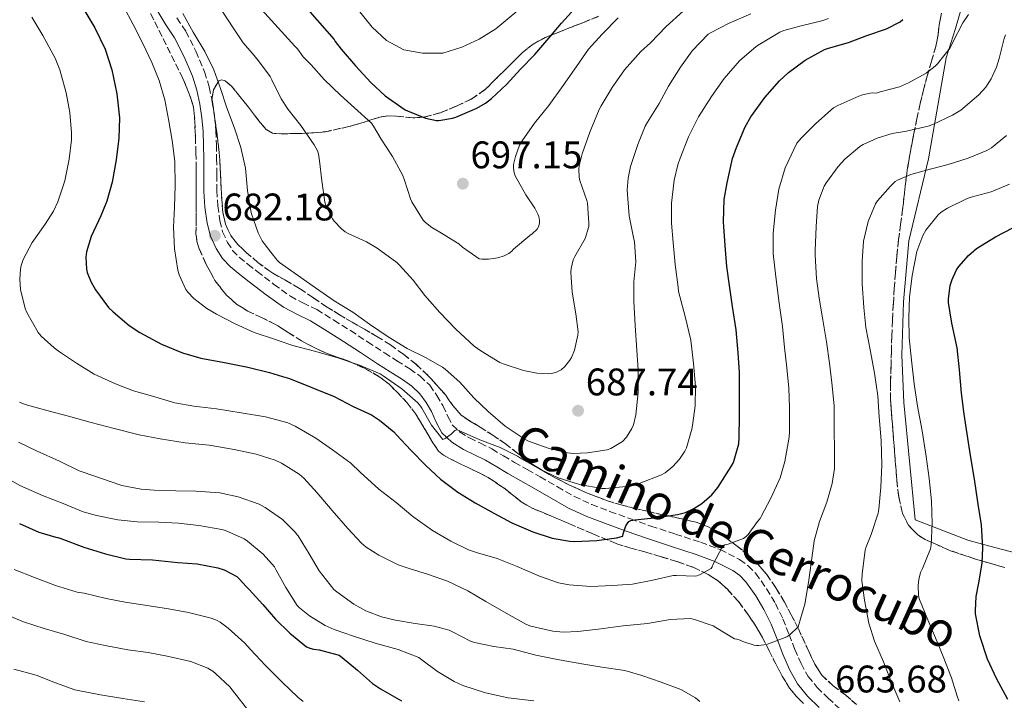
# Model space of a CAD drawing. Units: metres. Extents: x 559793 to 563231, y 4717123 to 4719467.
# Drawn here: x 560877 to 561133, y 4717303 to 4717480 of the extents above; entities that cross this region are included whole.
import ezdxf
from ezdxf.enums import TextEntityAlignment as Align

# ---------------------------------------------------------------- set-up
doc = ezdxf.new("R2010")
doc.units = ezdxf.units.M
doc.header["$MEASUREMENT"] = 0
doc.linetypes.add('DGN Style 3', pattern=[2.435891, 1.739922, -0.695969])
for name, color, linetype, lineweight in [('Camino', 7, 'DGN Style 3', 0), ('Cota de punto acotado terreno', 7, 'Continuous', 0), ('Curva de nivel directora', 30, 'Continuous', 30), ('Curva de nivel intermedia', 30, 'Continuous', 0), ('Límite de municipio', 7, 'Continuous', 0), ('Margen derecho', 7, 'Continuous', 0), ('Punto acotado terreno (símbolo)', 7, 'Continuous', 0), ('Zona arbolada', 92, 'DGN Style 3', 0)]:
    doc.layers.add(name, color=color, linetype=linetype, lineweight=lineweight)
doc.styles.add('Style-Arial', font='arial.ttf')

# ---------------------------------------------------------------- blocks, each defined once
blk = doc.blocks.new('5PATER')
at = {"layer": 'Punto acotado terreno (símbolo)', "linetype": 'Continuous', "lineweight": 0}
h = blk.add_hatch(color=51, dxfattribs=at)
edge = h.paths.add_edge_path()
edge.add_ellipse((0, 0), major_axis=(-0.11, -0.111), ratio=0.999422, start_angle=0, end_angle=360)

msp = doc.modelspace()

# ---------------------------------------------------------------- linework, layer by layer
at = {"layer": 'Camino', "color": 7, "linetype": 'DGN Style 3', "lineweight": 0}
for points in [[(560917.55, 4717480.35, 683.54), (560919.86, 4717476.86, 683.1), (560922.53, 4717471.68, 682.65), (560924.78, 4717466.3, 682.41), (560925.98, 4717462.39, 682.4), (560926.81, 4717458.47, 682.38), (560927.39, 4717454.72, 682.28), (560927.72, 4717450.94, 682.19), (560927.83, 4717447.33, 682.13), (560927.9, 4717443.79, 682.08), (560927.93, 4717439.53, 681.94), (560927.95, 4717435.4, 681.79), (560928.2, 4717431.4, 681.7), (560928.73, 4717427.52, 681.68), (560929.47, 4717424.63, 681.76), (560930.72, 4717421.91, 681.93), (560932.07, 4717419.8, 682.18), (560933.76, 4717418.01, 682.43), (560936.01, 4717416.2, 682.53), (560938.46, 4717414.31, 682.56), (560942.81, 4717410.97, 682.49), (560942.83, 4717410.96, 682.49), (560947.1, 4717407.87, 682.32), (560950.34, 4717406.17, 682.04), (560954, 4717404.38, 681.77), (560958.45, 4717401.65, 681.64), (560962.74, 4717398.93, 681.56), (560967.19, 4717396.01, 681.64), (560971.59, 4717393.12, 681.56), (560974.84, 4717391.07, 681.3), (560978.2, 4717388.97, 681.04), (560980.85, 4717387.08, 680.84), (560983.37, 4717384.68, 680.64), (560985.26, 4717382.05, 680.45), (560986.81, 4717379.39, 680.27), (560988.11, 4717376.54, 680.13), (560989.26, 4717374.37, 680), (560991.17, 4717372.53, 679.66), (560993.77, 4717370.96, 679.31), (560996.56, 4717369.62, 679.1), (560999.57, 4717368.11, 678.94), (561002.56, 4717366.31, 678.92)], [(561002.56, 4717366.31, 678.92), (561005.42, 4717364.61, 678.88), (561008.76, 4717362.72, 678.44), (561012.14, 4717360.8, 677.95), (561016.64, 4717358.22, 677.63), (561021.04, 4717355.72, 677.23), (561025.55, 4717353.61, 676.49), (561030.29, 4717351.82, 675.64), (561035.61, 4717349.89, 674.68), (561040.93, 4717348.02, 673.63), (561047.34, 4717345.92, 672.2), (561053.87, 4717343.81, 670.73), (561058.99, 4717341.88, 669.58), (561064.06, 4717339.3, 668.41), (561066.31, 4717337.66, 667.86), (561068.24, 4717335.7, 667.26), (561071.1, 4717331.69, 666.14), (561073.37, 4717327.85, 665.44), (561075.33, 4717323.86, 665), (561076.93, 4717319.78, 664.65), (561078.45, 4717315.89, 664.38), (561080.05, 4717312.19, 664.18), (561081.89, 4717308.86, 664.03), (561084.25, 4717305.98, 663.94), (561087.1, 4717303.22, 663.85), (561090.06, 4717300.49, 663.72)]]:
    msp.add_polyline3d(points, dxfattribs=at)
at = {"layer": 'Curva de nivel directora', "color": 30, "linetype": 'Continuous', "lineweight": 30, "flags": 128}
for points, elevation in [([(560943.34, 4717492.11), (560958.48, 4717474.73), (560958.78, 4717474.22), (560960.35, 4717472.25), (560964.08, 4717467.91), (560968.08, 4717463.53), (560971.76, 4717460.04), (560972.62, 4717459.42), (560976.98, 4717456.44)], 700), ([(560893.55, 4717482.14), (560896.22, 4717477.75), (560898.85, 4717472.22), (560900.62, 4717466.82), (560901.89, 4717460.63), (560902.61, 4717454.33), (560902.46, 4717449.06), (560901.76, 4717443.37), (560900.73, 4717437.56), (560899.34, 4717432.6), (560897.73, 4717428.81), (560895.23, 4717423.43), (560894.03, 4717419.43)], 675), ([(560976.98, 4717456.44), (560977.57, 4717456.18), (560982.32, 4717454.26), (560985.12, 4717453.66), (560985.73, 4717453.67), (560989.31, 4717454.23), (560990.18, 4717454.55), (560995.66, 4717456.86), (560997.89, 4717458.15), (560999.44, 4717459.4), (561003.36, 4717462.98), (561006.99, 4717467.05), (561010.75, 4717470.81), (561014.37, 4717475.08), (561017.7, 4717479.03), (561021.2, 4717482.82)], 700), ([(560894.03, 4717419.43), (560893.87, 4717418.06), (560893.98, 4717414.94), (560894.19, 4717414.07), (560895.12, 4717411.75), (560896.35, 4717409.53), (560899.79, 4717404.94), (560900.94, 4717403.83), (560905.12, 4717400.28), (560907.87, 4717398.47), (560913.58, 4717395.43), (560919.01, 4717393.13), (560923.79, 4717391.78), (560929.98, 4717390.58), (560936.03, 4717389.43), (560941.68, 4717388.04), (560945.04, 4717387), (560946.86, 4717386.44), (560952.65, 4717384.07), (560958.54, 4717381.72), (560963.41, 4717379.19), (560968.21, 4717376.95), (560970.3, 4717375.62), (560974.06, 4717372.52), (560974.73, 4717371.8), (560978.46, 4717367.75), (560982.4, 4717363.8), (560986.22, 4717360.23), (560990.72, 4717356.86), (560995.23, 4717354.04), (561000.06, 4717351.34), (561004.77, 4717348.9), (561010.21, 4717346.53), (561015.25, 4717344.9), (561019.84, 4717344.05), (561021.09, 4717343.99), (561026.85, 4717344.23), (561032.01, 4717344.93), (561033.63, 4717345.4), (561033.74, 4717345.96), (561034.46, 4717348.09), (561034.75, 4717348.57), (561035.23, 4717349.17), (561035.71, 4717349.48), (561036.27, 4717349.59), (561036.78, 4717349.61), (561042.59, 4717350.21), (561047.92, 4717351.01), (561049.97, 4717351.59), (561052.16, 4717352.57), (561054.22, 4717353.89), (561056.85, 4717356.18), (561058.38, 4717358.09), (561061.9, 4717363.49), (561062.43, 4717364.6), (561063.85, 4717369.43), (561063.97, 4717371.11), (561064.06, 4717376.53), (561064.06, 4717382.07), (561064.03, 4717387.97), (561063.69, 4717393.13), (561063.12, 4717399.14), (561062.19, 4717405.16), (561061.45, 4717410.63), (561060.73, 4717415.64), (561060.29, 4717421.11), (561059.89, 4717427.27), (561060.08, 4717433.03), (561060.78, 4717437.38), (561062.24, 4717443.75), (561063.28, 4717446.61), (561065.49, 4717451.99), (561067.01, 4717454.61), (561070.66, 4717459.59), (561074.43, 4717464.01), (561076.8, 4717466.12), (561081.1, 4717469.38), (561086.14, 4717472.1), (561087.23, 4717472.47), (561092.38, 4717473.96), (561097.22, 4717475.8), (561102.34, 4717477.54), (561105.84, 4717479.35), (561106.56, 4717479.91)], 675), ([(561133.85, 4717302.87), (561130.97, 4717308.29), (561128.57, 4717313.33), (561126.62, 4717319.44), (561125.5, 4717325.12), (561125.44, 4717326.04), (561125.65, 4717329.7), (561126.3, 4717333.25), (561127.2, 4717338.37), (561127.36, 4717342.36), (561127.02, 4717348.34), (561126.13, 4717353.73), (561125.2, 4717360.21), (561124.17, 4717366.37), (561123.31, 4717372.07), (561122.51, 4717377.14), (561121.81, 4717382.61), (561121.31, 4717388.68), (561120.7, 4717394.42), (561119.34, 4717400.84), (561118.43, 4717406.2), (561118.43, 4717407.08), (561118.89, 4717410.63), (561119.39, 4717412.24), (561120.54, 4717414.74), (561121.13, 4717415.65), (561123.65, 4717418.52), (561125.76, 4717420.29), (561130.67, 4717423.36), (561135.18, 4717425.65)], 650), ([(560876.57, 4717348.7), (560881.6, 4717346.44), (560886, 4717345.1), (560886.56, 4717345.05), (560887.31, 4717344.81), (560893.34, 4717342.55), (560898.99, 4717340.79), (560904.25, 4717339.5), (560905.2, 4717339.42), (560911.17, 4717339.19), (560917.76, 4717338.55), (560922.85, 4717338.17), (560928.25, 4717337.16), (560929.84, 4717336.63), (560933.12, 4717334.89), (560933.89, 4717334.22), (560935.61, 4717332.26), (560936.35, 4717331.51), (560939.95, 4717327.58), (560943.24, 4717323.75), (560946.97, 4717320.15), (560951.32, 4717316.6), (560951.6, 4717316.48), (560952.2, 4717316.22), (560953.13, 4717315.98), (560954.56, 4717315.8), (560959.79, 4717314.42), (560960.59, 4717313.78), (560964.59, 4717310.5), (560968.44, 4717307.03), (560970.56, 4717305.58), (560976.04, 4717302.47)], 650)]:
    msp.add_lwpolyline(points, dxfattribs=dict(at, elevation=elevation))
at = {"layer": 'Curva de nivel intermedia', "color": 30, "linetype": 'Continuous', "lineweight": 0, "flags": 128}
for points, elevation in [([(560915.48, 4717503.14), (560934.83, 4717473.9), (560935.33, 4717473.27), (560937.22, 4717471.06), (560938.8, 4717469.22), (560941.81, 4717465.11), (560942.24, 4717464.26), (560944.74, 4717459.26), (560946.54, 4717456.54), (560949.85, 4717452.3), (560953.33, 4717447.34), (560954.16, 4717445.7), (560954.4, 4717445), (560954.72, 4717443.18), (560955.29, 4717437.91), (560956.08, 4717432.41), (560956.43, 4717431.37), (560958.08, 4717428.07), (560958.51, 4717427.45), (560960.38, 4717425.42), (560961.37, 4717424.65), (560962.11, 4717424.22), (560966.96, 4717422.04), (560969.69, 4717420.38), (560974.85, 4717416.66), (560975.55, 4717415.99), (560979.05, 4717412.09), (560982.14, 4717408.06), (560985.97, 4717403.64), (560990.14, 4717399.27), (560994.94, 4717394.89), (560996.65, 4717393.69), (561001.61, 4717390.65), (561002.49, 4717390.25), (561007.81, 4717388.49), (561011.29, 4717387.81), (561014.24, 4717387.69), (561015.02, 4717387.75), (561016.19, 4717388.02), (561016.93, 4717388.33), (561017.61, 4717388.74), (561018.54, 4717389.57), (561019.87, 4717391.22), (561020.3, 4717391.94), (561021.09, 4717393.83), (561021.98, 4717397.72), (561022, 4717398.61), (561021.45, 4717403.32), (561020.43, 4717408.93), (561020.13, 4717414.13), (561020.21, 4717415.11), (561020.75, 4717417.32), (561021.13, 4717418.18), (561023.82, 4717422.87), (561024.81, 4717426.01), (561024.83, 4717426.93), (561024.48, 4717432.09), (561024.25, 4717432.84), (561022.49, 4717438.01), (561022.32, 4717438.87), (561022.22, 4717440.95), (561022.32, 4717441.8), (561023.1, 4717445), (561025.09, 4717450.63), (561027.49, 4717456.55), (561028.02, 4717457.49), (561030.88, 4717462.23), (561034.13, 4717466.87), (561038.35, 4717471.64), (561040.86, 4717473.85), (561044.94, 4717478.15), (561049.39, 4717482.13)], 690), ([(560931.86, 4717491.15), (560948.3, 4717473), (560948.94, 4717472.31), (560950.42, 4717470.26), (560952.5, 4717468.12), (560955.89, 4717464.31), (560960.11, 4717460.26), (560963.82, 4717456.9), (560968.21, 4717452.94), (560968.78, 4717452.2), (560970.73, 4717448.78), (560973.68, 4717444.23), (560976.41, 4717439.3), (560976.8, 4717438.12), (560978.38, 4717433.22), (560978.75, 4717432.49), (560981.69, 4717427.69), (560982.24, 4717427.11), (560983.97, 4717425.74), (560985.98, 4717424.54), (560990.94, 4717421.48), (560991.87, 4717420.66), (560996.21, 4717417.61), (560996.93, 4717417.51), (560998.72, 4717417.54), (561001.1, 4717417.91), (561002.77, 4717418.42), (561003.95, 4717419.01), (561004.75, 4717419.65), (561005.23, 4717420.17), (561009.41, 4717423.7), (561010.05, 4717424.12), (561011.36, 4717425.33), (561011.69, 4717425.94), (561011.93, 4717426.92), (561011.93, 4717427.59), (561011.76, 4717428.6), (561011.55, 4717429.24), (561010.75, 4717430.79), (561008.38, 4717434.25), (561005.65, 4717439.22), (561005.37, 4717440.05), (561005.18, 4717441.3), (561005.21, 4717442.15), (561005.71, 4717444.29), (561006.78, 4717447.21), (561007.42, 4717448.37), (561010.62, 4717452.93), (561014.38, 4717457.53), (561018.11, 4717462.74), (561021.58, 4717467.75), (561024.72, 4717472.26), (561028.24, 4717476.09), (561032.43, 4717480.34)], 695), ([(560961.91, 4717486.14), (560968.36, 4717477.97), (560972.09, 4717474.49), (560976.62, 4717472.07), (560981.54, 4717471.22), (560986.77, 4717471.21), (560991.75, 4717472.72), (560996.28, 4717474.85), (561000.6, 4717477.5), (561008.4, 4717484.05)], 705), ([(560903.66, 4717483.34), (560906.19, 4717478.62), (560908.67, 4717473.7), (560911.07, 4717468.71), (560912.98, 4717464.02), (560914.43, 4717459.02), (560915.47, 4717453.43), (560916.3, 4717448.46), (560917.05, 4717442.94), (560917.12, 4717436.74), (560916.96, 4717431.1), (560916.67, 4717425.82), (560916.96, 4717420.23), (560917.81, 4717414.63), (560918.14, 4717413.43), (560919.85, 4717409.66), (560920.38, 4717408.89), (560921.97, 4717407.27), (560925.34, 4717404.68), (560927.9, 4717403.18), (560932.72, 4717400.71), (560937.65, 4717398.47), (560942.99, 4717396.71), (560944.18, 4717396.3), (560947.77, 4717395.06), (560953.34, 4717393.61), (560959.21, 4717391.88), (560965.1, 4717389.9), (560970.46, 4717387.66), (560971.28, 4717387.16), (560976.13, 4717383.77), (560980.32, 4717380.07), (560980.99, 4717379.26), (560981.29, 4717378.76), (560983.85, 4717374.31), (560986.75, 4717370.52), (560987.36, 4717370.82), (560988.97, 4717371.98), (560989.53, 4717372.6), (560989.95, 4717372.92), (560990.45, 4717373.08), (560991.02, 4717372.94), (560991.58, 4717372.65), (560996.45, 4717370.44), (561001.69, 4717368.49), (561006.25, 4717366.26), (561007.29, 4717365.56), (561012.19, 4717362.74), (561016.78, 4717360.6), (561022.35, 4717358.84), (561028.21, 4717357.78), (561029.12, 4717357.78), (561034.54, 4717358.29), (561037.93, 4717359.13), (561043.74, 4717361.38), (561044.64, 4717361.91), (561046.64, 4717363.54), (561048.41, 4717365.48), (561049.81, 4717367.51), (561050.21, 4717368.42), (561051.66, 4717373.24), (561051.82, 4717374.25), (561052.49, 4717379.33), (561052.57, 4717384.34), (561052.08, 4717390.34), (561051.34, 4717396.45)], 680), ([(560919.12, 4717481.54), (560921.82, 4717476.62), (560924.83, 4717471.62), (560927.18, 4717466.84), (560928.93, 4717462.01), (560930.59, 4717456.97), (560932.53, 4717451.66), (560934.16, 4717446.65), (560935.39, 4717441.27), (560935.95, 4717435.45), (560936.77, 4717430.15), (560937.01, 4717429.35), (560938.7, 4717424.36), (560939.74, 4717422.33), (560940.27, 4717421.58), (560942.03, 4717419.35), (560943.66, 4717417.29), (560944.29, 4717416.7), (560948.93, 4717413.32), (560953.61, 4717410.06), (560958.54, 4717406.71), (560963.37, 4717403.72), (560967.66, 4717400.58), (560972.54, 4717397.34), (560977.5, 4717394.25), (560982.25, 4717391.9), (560986.69, 4717389.43), (560987.44, 4717388.86), (560991.18, 4717385.48), (560994.88, 4717381.43), (560998.61, 4717377.88), (561003.01, 4717374.02), (561008, 4717370.71), (561009.12, 4717370.17), (561014.49, 4717368.2), (561019.25, 4717367.11), (561020.83, 4717366.95), (561024.46, 4717367.05), (561029.57, 4717367.89), (561030.49, 4717368.25), (561033.58, 4717370.05), (561034.64, 4717371.21), (561036.03, 4717373.4), (561036.43, 4717374.37), (561037.04, 4717376.95), (561037.66, 4717382.84), (561037.61, 4717388.71), (561037.34, 4717393.81), (561036.88, 4717400.23), (561036.51, 4717406.55), (561036.54, 4717411.65), (561037.01, 4717416.82), (561036.65, 4717422.07), (561036.43, 4717423.19), (561035.33, 4717428.79), (561034.78, 4717435.54), (561035.01, 4717438.66), (561035.66, 4717441.7), (561037.57, 4717447.37), (561039.49, 4717452.2), (561040.1, 4717453.17), (561043.12, 4717458.1), (561045.58, 4717462.61), (561048.64, 4717467.53), (561051.7, 4717471.75), (561055.89, 4717476.12), (561056.69, 4717476.6), (561061.38, 4717478.97), (561066.98, 4717481.43)], 685), ([(561011.98, 4717334.95), (561016.93, 4717333.24), (561019.68, 4717332.69), (561025.33, 4717332.26), (561030.96, 4717332.52), (561036.16, 4717332.9), (561041.44, 4717333.94), (561046.77, 4717335.16), (561047.6, 4717335.14), (561052.69, 4717334.95), (561053.61, 4717335.3), (561056.64, 4717336.93), (561056.91, 4717337.38), (561057.18, 4717338.07), (561059.58, 4717342.73), (561060.19, 4717343.11), (561061.12, 4717343.3), (561065.09, 4717344.74), (561065.82, 4717345.35), (561066.27, 4717345.83), (561068.69, 4717349.24), (561069.37, 4717349.96), (561069.66, 4717350.5), (561072.22, 4717355.32), (561074.59, 4717360.55), (561075.87, 4717364.84), (561076.99, 4717371.17), (561077.04, 4717372.44), (561077.02, 4717378.93), (561076.83, 4717383.94), (561076.32, 4717389.25), (561075.71, 4717394.55), (561075.21, 4717399.99), (561074.33, 4717406.05), (561073.49, 4717412.92), (561072.77, 4717418.97), (561072.78, 4717424.28), (561073.37, 4717430.26), (561074.29, 4717435.75), (561075.92, 4717441.29), (561076.74, 4717442.97), (561078.96, 4717447.7), (561080.05, 4717449.01), (561083.86, 4717452.9), (561088.5, 4717456.98), (561089.6, 4717457.59), (561095.06, 4717460.01), (561096.06, 4717460.36), (561098.08, 4717460.77), (561098.67, 4717460.82), (561099.36, 4717460.79), (561099.97, 4717460.89), (561100.69, 4717461.13), (561105.65, 4717462.4), (561108.05, 4717463.44), (561112.66, 4717466), (561114.98, 4717467.76), (561115.58, 4717468.37), (561118.85, 4717472.58), (561119.5, 4717473.83), (561122.18, 4717479.04), (561123.68, 4717481.22)], 670), ([(560879.82, 4717480.57), (560882.66, 4717475.75), (560885.9, 4717469.87), (560887.09, 4717466.83), (560888.7, 4717460.86), (560889.69, 4717455.71), (560890.16, 4717450.44), (560890.08, 4717448.63), (560889.53, 4717443.56), (560888.35, 4717437.9), (560886.57, 4717432.49), (560885.41, 4717430.01), (560883.28, 4717426.63), (560879.89, 4717421.87), (560877.53, 4717417.4), (560877.01, 4717415.91), (560876.8, 4717414.92), (560876.64, 4717412.36), (560876.83, 4717409.66), (560878.06, 4717404.67), (560878.51, 4717403.63), (560881.47, 4717398.47), (560882.25, 4717397.51), (560885.57, 4717394.44), (560887.01, 4717393.42), (560891.39, 4717390.44), (560895.98, 4717387.62), (560901.57, 4717385.05), (560906.3, 4717383.24), (560911.84, 4717381.67), (560917.01, 4717380.09), (560921.97, 4717379.27), (560927.84, 4717378.57), (560934.33, 4717377.5), (560940.62, 4717376.47), (560946.16, 4717374.96), (560946.41, 4717374.89), (560948.35, 4717374.06), (560953.74, 4717370.92), (560958.05, 4717367.85), (560962.88, 4717364.36), (560965.31, 4717362.06), (560970.16, 4717357.64), (560974.61, 4717354.18), (560978.97, 4717350.52), (560984.06, 4717346.9), (560988.85, 4717344.06), (560993.44, 4717341.85), (560995.85, 4717341.03), (561000.91, 4717339.54), (561006.17, 4717337.49), (561011.98, 4717334.95)], 670), ([(561051.34, 4717396.45), (561049.89, 4717402.61), (561048.17, 4717409.09), (561048.03, 4717410.21), (561047.31, 4717416.18), (561046.73, 4717421.85), (561046.33, 4717426.87), (561046.32, 4717432.1), (561047.01, 4717438.09), (561047.98, 4717442.12), (561048.62, 4717443.8), (561050.72, 4717449.38), (561053.38, 4717454.63), (561056.75, 4717459.88), (561060.02, 4717464.61), (561064.05, 4717469.21), (561068.35, 4717472.89), (561069.34, 4717473.53), (561074.51, 4717476.65), (561075.58, 4717477.09), (561080.1, 4717478.31), (561085.5, 4717479.56), (561087.2, 4717480.2)], 680), ([(560957.97, 4717352.04), (560962.03, 4717347.38), (560965.58, 4717343.53), (560966.83, 4717342.52), (560970.16, 4717340.47), (560975.2, 4717337.94), (560978.03, 4717336.94), (560983.07, 4717335.43), (560988, 4717333.67), (560993.26, 4717331.14), (560998.01, 4717328.41), (561003.28, 4717325.29), (561008.56, 4717322.39), (561009.69, 4717321.96), (561015.41, 4717320.65), (561018.17, 4717320.41), (561021.93, 4717320.55), (561027.2, 4717321.16), (561033.74, 4717322.04), (561040.06, 4717322.65), (561046, 4717323.65), (561051.28, 4717323.91), (561052.32, 4717323.72), (561057.13, 4717322.02), (561057.84, 4717321.59), (561062.77, 4717318.68), (561063.34, 4717318.58), (561064.24, 4717318.28), (561064.93, 4717317.94), (561067.87, 4717316.98), (561068.43, 4717316.89), (561068.96, 4717316.89), (561071.07, 4717317.17), (561071.57, 4717317.38), (561076.37, 4717319.13), (561077.1, 4717319.65), (561079.28, 4717321.8), (561079.5, 4717322.39), (561081.01, 4717327.7), (561082, 4717333.33), (561082.72, 4717338.39), (561083.45, 4717344.2), (561084.85, 4717349.17), (561086.77, 4717354.2), (561088.17, 4717359.13), (561088.73, 4717363.03), (561088.8, 4717367.62), (561088.69, 4717373.37), (561088.64, 4717379.33), (561088.05, 4717385.33), (561087.5, 4717390.42), (561086.69, 4717395.96), (561085.74, 4717401.72), (561084.78, 4717407.35), (561084.11, 4717412.53), (561083.69, 4717418.61), (561083.69, 4717419.67), (561083.97, 4717426.02), (561084.37, 4717431.21), (561084.72, 4717432.89), (561086.1, 4717436.57), (561086.67, 4717437.53), (561089.7, 4717441.67), (561091.49, 4717443.54), (561095.36, 4717446.89), (561096.21, 4717447.43), (561099.84, 4717449.06), (561103.79, 4717450.26), (561107.52, 4717450.84), (561113.17, 4717452.15), (561114.38, 4717452.64), (561119.49, 4717455), (561121.62, 4717456.34), (561126.38, 4717460.36), (561128.14, 4717462.31), (561129.55, 4717464.47), (561130.96, 4717467.57), (561131.6, 4717469.8), (561132.9, 4717475.03), (561133.26, 4717475.97)], 665), ([(561105.74, 4717302.2), (561103.47, 4717307.73), (561101.52, 4717312.68), (561099.15, 4717318.04), (561097.74, 4717322.76), (561096.53, 4717328.71), (561095.92, 4717333.77), (561096, 4717335.56), (561096.78, 4717341.7), (561097.04, 4717342.63), (561098.35, 4717345.8), (561100.16, 4717351.4), (561100.29, 4717352.42), (561100.86, 4717358.13), (561101.1, 4717363.94), (561100.94, 4717370.31), (561100.38, 4717376.49), (561100.03, 4717381.93), (561099.21, 4717387.8), (561098.17, 4717393.49), (561096.88, 4717399.73), (561096.41, 4717404.92), (561096, 4717411.19), (561095.98, 4717417.03), (561096.35, 4717422.21), (561097.52, 4717427.37), (561099.42, 4717431.94), (561099.98, 4717432.68), (561103.31, 4717436.57), (561104.59, 4717437.72), (561105.17, 4717438.07), (561108.64, 4717439.57), (561112.72, 4717440.71), (561118.32, 4717442.15), (561123.54, 4717443.8), (561128.43, 4717445.81), (561129.66, 4717446.56), (561133.52, 4717449.7)], 660), ([(561121.09, 4717302.47), (561120.69, 4717303.67), (561119.2, 4717308.48), (561117.07, 4717314.07), (561115.09, 4717318.9), (561113.05, 4717323.6), (561110.86, 4717328.87), (561110.67, 4717329.88), (561110.53, 4717332.55), (561110.69, 4717334.1), (561111.17, 4717335.93), (561111.71, 4717336.97), (561113.73, 4717342.05), (561113.89, 4717343.11), (561114.16, 4717348.71), (561114.01, 4717354.55), (561113.42, 4717360.4), (561112.64, 4717366.16), (561111.57, 4717372.82), (561110.35, 4717379.27), (561109.52, 4717385.09), (561108.85, 4717391.21), (561108.21, 4717397.01), (561108.11, 4717402.23), (561108.33, 4717407.59), (561108.94, 4717413.28), (561110.22, 4717419.49), (561111.77, 4717423.73), (561112.56, 4717425.04), (561115.76, 4717429.08), (561116.5, 4717429.73), (561118.21, 4717430.77), (561123.31, 4717433.36), (561124.37, 4717433.7), (561129.58, 4717435.09), (561134.32, 4717437.03)], 655), ([(560876.62, 4717380.27), (560878.05, 4717379.66), (560884.05, 4717377.99), (560889.33, 4717376.67), (560895.2, 4717375), (560901.23, 4717373.42), (560907.74, 4717371.75), (560913.23, 4717370.73), (560919.71, 4717369.72), (560925.98, 4717369.05), (560932.45, 4717367.98), (560938.21, 4717366.78), (560943.12, 4717365.21), (560944.77, 4717364.42), (560947.29, 4717362.86), (560949.42, 4717361.54), (560950.57, 4717360.46), (560954.11, 4717356.65), (560957.97, 4717352.04)], 665), ([(560876.32, 4717369.87), (560881.21, 4717367.48), (560886.97, 4717364.89), (560892.11, 4717362.39), (560893.13, 4717362.06), (560897.97, 4717360.41), (560903.25, 4717358.62), (560908.27, 4717357.61), (560911.68, 4717357.4), (560917.31, 4717357.22), (560922.46, 4717357.1)], 660), ([(560871.98, 4717361.24), (560876.65, 4717358.62), (560882.53, 4717356.01), (560887.98, 4717353.93), (560893.12, 4717351.75), (560896.62, 4717350.78), (560902.19, 4717349.62)], 655), ([(560922.46, 4717357.1), (560928.73, 4717356.63), (560933.55, 4717355.62), (560938.99, 4717353.69), (560940.56, 4717352.86), (560945.02, 4717349.75), (560948.43, 4717346.34), (560948.88, 4717345.71), (560949.09, 4717345.43), (560952, 4717340.79), (560954.64, 4717336.36), (560958.43, 4717331.51), (560959.2, 4717330.86), (560963.63, 4717327.66), (560966.73, 4717325.98), (560970.81, 4717324.38), (560974.46, 4717323.48), (560979.6, 4717322.63), (560984.56, 4717321.91), (560988.41, 4717320.86), (560989.29, 4717320.44), (560994.03, 4717318.04), (560995, 4717317.7), (561000.09, 4717316.65), (561005.07, 4717315.94), (561010.99, 4717314.39), (561016.64, 4717313.22), (561022.97, 4717312.17), (561028.16, 4717311.3), (561034.17, 4717310.37), (561038.59, 4717309.11), (561043.66, 4717307.33), (561048.75, 4717305.46), (561052.6, 4717303.3), (561053.74, 4717302.31)], 660), ([(560902.19, 4717349.62), (560907.23, 4717349.11), (560912.89, 4717349.03), (560917.95, 4717348.78), (560923.23, 4717348.17), (560929.23, 4717347.16), (560930.19, 4717346.87), (560935.09, 4717344.68), (560935.97, 4717344.06), (560940.01, 4717340.71), (560942.93, 4717337.4), (560943.42, 4717336.55), (560945.92, 4717331.98), (560948.88, 4717327.35), (560949.48, 4717326.7), (560950.75, 4717325.68), (560952.06, 4717324.62), (560956.17, 4717322.1), (560958.51, 4717321.08), (560963.56, 4717319.34), (560969.16, 4717317.48), (560975.2, 4717315.91), (560980.54, 4717313.75), (560981.36, 4717313.21), (560985.4, 4717310.17), (560989.74, 4717307.5), (560992.03, 4717306.46), (560997.87, 4717304.55), (561003.84, 4717303.26), (561010.52, 4717302.52)], 655), ([(560875.16, 4717336.73), (560880.52, 4717334.6), (560885.96, 4717332.57), (560891.61, 4717330.83), (560893.4, 4717330.54), (560899.12, 4717329.14), (560904.09, 4717328.2), (560909.2, 4717327.38), (560915.37, 4717326.5), (560920.57, 4717325.53), (560926.44, 4717324.06), (560927.9, 4717323.48), (560928.78, 4717322.98)], 645), ([(560872.84, 4717325.03), (560877.63, 4717323.05), (560883, 4717321.37), (560888.38, 4717319.8), (560893.92, 4717317.95), (560898.92, 4717316.87), (560904.75, 4717315.78), (560910.09, 4717315.1), (560915.04, 4717314.15), (560921.15, 4717312.71), (560925.61, 4717310.98), (560926.92, 4717310.23), (560927.63, 4717309.66), (560931.31, 4717306.12), (560932.52, 4717304.62), (560935.92, 4717300.28), (560939.92, 4717295.9), (560944.19, 4717291.78), (560945.42, 4717290.9), (560949.58, 4717288.66), (560954.27, 4717286.78), (560954.37, 4717286.75)], 640), ([(560928.78, 4717322.98), (560930.91, 4717321.4), (560935.24, 4717317.54), (560936.72, 4717315.86), (560940.65, 4717311.69), (560945, 4717307.32), (560949.04, 4717303.43), (560950.44, 4717302.3)], 645), ([(560875.13, 4717310.71), (560880.89, 4717309.18), (560885.93, 4717307.21), (560891, 4717305.4), (560891.85, 4717305.23), (560897.71, 4717304.04), (560903.52, 4717303.11), (560909.13, 4717302.25)], 635)]:
    msp.add_lwpolyline(points, dxfattribs=dict(at, elevation=elevation))
at = {"layer": 'Límite de municipio', "color": 7, "linetype": 'Continuous', "lineweight": 0}
msp.add_polyline3d([(561141.13, 4717339.68, 645.76), (561129.18, 4717342.75, 649.42), (561123.45, 4717344.34, 651.41), (561109.72, 4717349.67, 656.59), (561106.82, 4717380.24, 656.7), (561106.33, 4717392.55, 656.14), (561106.72, 4717406.39, 655.66), (561108.13, 4717422.26, 656), (561113.24, 4717443.64, 661.23), (561117.84, 4717469.95, 669.7), (561120.26, 4717477.59, 670.42), (561130.34, 4717512.34, 676.18), (561135.84, 4717554.15, 680.18)], dxfattribs=at)
at = {"layer": 'Margen derecho', "color": 7, "linetype": 'Continuous', "lineweight": 0}
for points in [[(560916.95, 4717475.16, 683.1), (560914.7, 4717478.55, 683.54), (560912.61, 4717482.02, 683.98)], [(561084.79, 4717300.77, 663.85), (561081.77, 4717303.7, 663.94), (561079.09, 4717306.96, 664.03), (561077.02, 4717310.7, 664.18), (561075.33, 4717314.61, 664.38), (561073.8, 4717318.55, 664.65), (561072.24, 4717322.5, 665), (561070.4, 4717326.25, 665.44), (561068.28, 4717329.86, 666.14), (561065.66, 4717333.52, 667.26), (561064.1, 4717335.1, 667.86), (561062.29, 4717336.42, 668.41), (561057.63, 4717338.79, 669.58), (561052.76, 4717340.63, 670.73), (561046.3, 4717342.71, 672.2), (561039.84, 4717344.83, 673.63), (561034.48, 4717346.72, 674.68), (561029.12, 4717348.66, 675.64), (561024.24, 4717350.5, 676.49), (561019.49, 4717352.72, 677.23), (561014.97, 4717355.29, 677.63), (561010.47, 4717357.87, 677.95), (561007.1, 4717359.78, 678.44), (561003.73, 4717361.7, 678.88), (561000.83, 4717363.42, 678.92), (560997.94, 4717365.15, 678.94), (560995.07, 4717366.6, 679.1), (560992.16, 4717367.99, 679.31), (560989.1, 4717369.84, 679.66), (560986.53, 4717372.32, 680), (560985.09, 4717375.05, 680.13), (560983.81, 4717377.84, 680.27), (560982.43, 4717380.21, 680.45), (560980.82, 4717382.45, 680.64), (560978.69, 4717384.47, 680.84), (560976.32, 4717386.16, 681.04), (560973.04, 4717388.22, 681.3), (560969.76, 4717390.29, 681.56), (560965.34, 4717393.2, 681.64), (560960.92, 4717396.1, 681.56), (560956.66, 4717398.79, 681.64), (560952.37, 4717401.43, 681.77), (560948.82, 4717403.17, 682.04), (560945.32, 4717405, 682.32), (560943.23, 4717406.51, 682.4), (560940.82, 4717408.26, 682.49), (560936.4, 4717411.64, 682.56), (560933.92, 4717413.55, 682.53), (560931.48, 4717415.52, 682.43), (560929.4, 4717417.71, 682.18), (560927.75, 4717420.29, 681.93), (560926.28, 4717423.5, 681.76), (560925.41, 4717426.87, 681.68), (560924.84, 4717431.07, 681.7), (560924.58, 4717435.28, 681.79), (560924.56, 4717439.52, 681.94), (560924.53, 4717443.75, 682.08), (560924.46, 4717447.24, 682.13), (560924.36, 4717450.74, 682.19), (560924.04, 4717454.31, 682.28), (560923.49, 4717457.86, 682.38), (560922.72, 4717461.54, 682.4), (560921.61, 4717465.16, 682.41), (560919.47, 4717470.26, 682.65), (560916.95, 4717475.16, 683.1)]]:
    msp.add_polyline3d(points, dxfattribs=at)
at = {"layer": 'Zona arbolada', "color": 92, "linetype": 'DGN Style 3', "lineweight": 0}
for points in [[(560910.7, 4717481.5, 683.55), (560919.11, 4717464.6, 682.4), (560921.13, 4717459.65, 682.2), (560921.85, 4717457.17, 682.08), (560922.18, 4717454.59, 681.91), (560922.36, 4717449.33, 681.63), (560922.52, 4717445.24, 681.54), (560922.6, 4717441.16, 681.52), (560922.59, 4717436.37, 681.53), (560922.58, 4717431.59, 681.55), (560922.55, 4717427.91, 681.54), (560922.53, 4717424.23, 681.52), (560922.77, 4717422.18, 681.45), (560923.37, 4717420.2, 681.33), (560925.12, 4717416.32, 681.12), (560927.44, 4717412, 681.15), (560930.45, 4717408.13, 681.16), (560933.09, 4717405.84, 681.01), (560936, 4717404, 680.8), (560939.57, 4717402.33, 680.42), (560943.09, 4717400.63, 680.12), (560943.82, 4717400.17, 680.11), (560946.55, 4717398.43, 680.06), (560950.04, 4717396.24, 680.01), (560953.09, 4717394.61, 679.95), (560956.21, 4717393.14, 679.88), (560959.24, 4717392.02, 679.54), (560962.28, 4717390.95, 679.15), (560966.43, 4717389.1, 678.94), (560970.4, 4717386.83, 678.81), (560972.79, 4717384.96, 678.76), (560974.95, 4717382.83, 678.72), (560977.47, 4717380.1, 678.64), (560979.76, 4717377.2, 678.54), (560981.36, 4717374.59, 678.27), (560982.9, 4717371.94, 677.98), (560984.21, 4717369.68, 677.89), (560985.7, 4717367.56, 677.88), (560987.01, 4717366.47, 677.88), (560990.26, 4717364.73, 678.11), (560993.54, 4717363.15, 678.2), (560996.08, 4717361.93, 677.98), (560998.61, 4717360.69, 677.72), (561003.01, 4717357.69, 677.24), (561007.19, 4717354.36, 676.75), (561010.21, 4717352.63, 676.41), (561014.89, 4717350.65, 675.81), (561019.57, 4717348.69, 675.1), (561025.81, 4717346, 673.78), (561032.12, 4717343.39, 672.48), (561035.73, 4717342.27, 672.18), (561039.4, 4717341.3, 671.93), (561043.62, 4717340.03, 671.32), (561047.83, 4717338.75, 670.57), (561051.93, 4717337.28, 669.45), (561055.88, 4717335.41, 668.32), (561058.52, 4717333.68, 668.12), (561060.88, 4717331.57, 667.96), (561063.79, 4717328.33, 666.76), (561066.39, 4717324.83, 665.63), (561068.27, 4717321.97, 665.37), (561070.02, 4717319.01, 665.12), (561071.76, 4717315.55, 664.48), (561073.46, 4717312.1, 663.88), (561075.17, 4717308.93, 663.61), (561077.07, 4717305.82, 663.55), (561078.76, 4717303.72, 663.65), (561080.66, 4717301.81, 663.76)], [(560922.59, 4717436.37, 681.53), (560922.6, 4717441.16, 681.52), (560922.52, 4717445.24, 681.54), (560922.36, 4717449.33, 681.63), (560922.18, 4717454.59, 681.91), (560921.85, 4717457.17, 682.08), (560921.13, 4717459.65, 682.2), (560919.11, 4717464.6, 682.4), (560910.7, 4717481.5, 683.55)], [(561094.48, 4717301.5, 663.14), (561091.68, 4717303.97, 663.6), (561088.42, 4717306.42, 664.01), (561085.46, 4717309.15, 664.38), (561083.63, 4717312.07, 664.6), (561082.13, 4717315.2, 664.74), (561079.25, 4717321.55, 665.02), (561077.5, 4717324.88, 665.28), (561075.73, 4717328.19, 665.72), (561073.51, 4717331.95, 666.85), (561071.04, 4717335.49, 668.09), (561068.81, 4717338.12, 668.7), (561066.29, 4717340.51, 669.32), (561063.42, 4717342.81, 670.25), (561060.44, 4717344.96, 671.18), (561058.21, 4717346.48, 671.62), (561055.88, 4717347.81, 672.11), (561052.73, 4717349, 673.13), (561049.48, 4717349.81, 674.17), (561046.73, 4717350.38, 674.91), (561043.99, 4717350.96, 675.64), (561040.4, 4717351.77, 676.81), (561036.8, 4717352.59, 677.84), (561033.24, 4717353.51, 678.35), (561029.67, 4717354.59, 678.78), (561024.67, 4717356.47, 679.59), (561019.78, 4717358.69, 680.33), (561014.49, 4717361.41, 680.69), (561009.41, 4717364.53, 680.96), (561006.24, 4717367.01, 681.28), (561003.08, 4717369.47, 681.6), (560999.81, 4717371.65, 681.91), (560996.52, 4717373.79, 682.22), (560994.02, 4717375.29, 682.26), (560991.57, 4717376.88, 682.28), (560989.39, 4717379.4, 682.76), (560987.46, 4717382.16, 683.26), (560985.23, 4717384.74, 683.51), (560982.9, 4717387.25, 683.66), (560979.82, 4717390.14, 683.71), (560976.53, 4717392.77, 683.77), (560973.13, 4717395.18, 683.9), (560969.62, 4717397.41, 684.03), (560966.39, 4717399.26, 684.17), (560963.16, 4717401.11, 684.28), (560959.9, 4717403.06, 684.32), (560956.66, 4717405.04, 684.32), (560953.08, 4717407.45, 684.32), (560949.52, 4717409.89, 684.32), (560945.64, 4717412.12, 684.31), (560942.54, 4717413.9, 684.3), (560941.75, 4717414.36, 684.3), (560938.6, 4717416.7, 684.26), (560935.62, 4717419.28, 684.09), (560933.46, 4717421.31, 683.89), (560931.59, 4717423.65, 683.68), (560930.19, 4717426.63, 683.44), (560929.54, 4717429.8, 683.21), (560929.25, 4717432.96, 683.07), (560929.04, 4717436.13, 683), (560928.93, 4717439.53, 682.96), (560928.77, 4717442.93, 682.99), (560928.49, 4717446.05, 683.08), (560928.15, 4717449.16, 683.2), (560927.43, 4717454.11, 683.42), (560926.69, 4717459.04, 683.69), (560927.05, 4717461.62, 683.93), (560928.45, 4717463.94, 684.28), (560929.22, 4717464.27, 684.5), (560930.13, 4717463.99, 684.82), (560931.75, 4717462.6, 685.32), (560933.98, 4717459.88, 685.56), (560936.17, 4717457.14, 685.55), (560937.74, 4717455.07, 685.4), (560938.84, 4717453.63, 685.3), (560939.33, 4717453, 685.26), (560940.79, 4717451.33, 685.34), (560942.48, 4717450.31, 685.69), (560944.72, 4717450.14, 686.75), (560947.09, 4717450.23, 687.82), (560950.14, 4717450.3, 688.5), (560953.17, 4717450.43, 689.21), (560956.23, 4717450.71, 690.12), (560962.28, 4717452.04, 692.07), (560965.22, 4717452.87, 693.18), (560967.76, 4717453.7, 694.88), (560970.36, 4717454.53, 696.57), (560972.48, 4717454.83, 697.27), (560974.65, 4717454.76, 697.87), (560979.06, 4717454.33, 698.74), (560981.94, 4717454.51, 699.1), (560986.15, 4717455.68, 699.49), (560990.31, 4717457.38, 699.79), (560994.25, 4717459.24, 700), (560997.75, 4717461.67, 700.17), (561000.26, 4717464.11, 700.22), (561002.74, 4717466.56, 700.25), (561005.1, 4717468.92, 700.52), (561007.48, 4717471.28, 700.68), (561010.27, 4717473.54, 700.35), (561013.4, 4717475.22, 699.84), (561018.32, 4717477.2, 699.08), (561023.24, 4717479.12, 698.14), (561027.45, 4717480.82, 696.97)], [(561027.45, 4717480.82, 696.97), (561023.24, 4717479.12, 698.14), (561018.32, 4717477.2, 699.08), (561013.4, 4717475.22, 699.84), (561010.27, 4717473.54, 700.35), (561007.48, 4717471.28, 700.68), (561005.1, 4717468.92, 700.52), (561002.74, 4717466.56, 700.25), (561000.26, 4717464.11, 700.22), (560997.75, 4717461.67, 700.17), (560994.25, 4717459.24, 700), (560990.31, 4717457.38, 699.79), (560986.15, 4717455.68, 699.49), (560981.94, 4717454.51, 699.1), (560979.06, 4717454.33, 698.74), (560974.65, 4717454.76, 697.87), (560972.48, 4717454.83, 697.27), (560970.36, 4717454.53, 696.57), (560967.76, 4717453.7, 694.88), (560965.22, 4717452.87, 693.18), (560962.28, 4717452.04, 692.07), (560956.23, 4717450.71, 690.12), (560953.17, 4717450.43, 689.21), (560950.14, 4717450.3, 688.5), (560947.09, 4717450.23, 687.82), (560944.72, 4717450.14, 686.75), (560942.48, 4717450.31, 685.69), (560940.79, 4717451.33, 685.34), (560939.33, 4717453, 685.26), (560938.84, 4717453.63, 685.3), (560937.74, 4717455.07, 685.4), (560936.17, 4717457.14, 685.55), (560933.98, 4717459.88, 685.56), (560931.75, 4717462.6, 685.32), (560930.13, 4717463.99, 684.82), (560929.22, 4717464.27, 684.5), (560928.45, 4717463.94, 684.28), (560927.05, 4717461.62, 683.93), (560926.69, 4717459.04, 683.69), (560927.43, 4717454.11, 683.42), (560928.15, 4717449.16, 683.2), (560928.49, 4717446.05, 683.08), (560928.77, 4717442.93, 682.99), (560928.93, 4717439.53, 682.96), (560929.04, 4717436.13, 683), (560929.25, 4717432.96, 683.07), (560929.54, 4717429.8, 683.21), (560930.19, 4717426.63, 683.44), (560931.59, 4717423.65, 683.68), (560933.46, 4717421.31, 683.89), (560935.62, 4717419.28, 684.09), (560938.6, 4717416.7, 684.26), (560941.75, 4717414.36, 684.3), (560942.54, 4717413.9, 684.3), (560945.64, 4717412.12, 684.31), (560949.52, 4717409.89, 684.32), (560953.08, 4717407.45, 684.32), (560956.66, 4717405.04, 684.32), (560959.9, 4717403.06, 684.32), (560963.16, 4717401.11, 684.28), (560966.39, 4717399.26, 684.17), (560969.62, 4717397.41, 684.03), (560973.13, 4717395.18, 683.9), (560976.53, 4717392.77, 683.77), (560979.82, 4717390.14, 683.71), (560982.9, 4717387.25, 683.66), (560985.23, 4717384.74, 683.51), (560987.46, 4717382.16, 683.26), (560989.39, 4717379.4, 682.76), (560991.57, 4717376.88, 682.28), (560994.02, 4717375.29, 682.26), (560996.52, 4717373.79, 682.22), (560999.81, 4717371.65, 681.91), (561003.08, 4717369.47, 681.6), (561006.24, 4717367.01, 681.28), (561009.41, 4717364.53, 680.96), (561014.49, 4717361.41, 680.69), (561019.78, 4717358.69, 680.33), (561024.67, 4717356.47, 679.59), (561029.67, 4717354.59, 678.78), (561033.24, 4717353.51, 678.35), (561036.8, 4717352.59, 677.84), (561040.4, 4717351.77, 676.81), (561043.99, 4717350.96, 675.64), (561046.73, 4717350.38, 674.91), (561049.48, 4717349.81, 674.17), (561052.73, 4717349, 673.13)], [(561116.59, 4717481.61, 672.56), (561116.09, 4717478.96, 672.54), (561115.71, 4717475.93, 672.09), (561115.14, 4717472.93, 671.66), (561114.01, 4717469.06, 671.25), (561112.89, 4717465.2, 670.84), (561111.92, 4717461.6, 670.36), (561111.06, 4717458.03, 669.4), (561110.21, 4717454.06, 667.3), (561109.43, 4717450.24, 665.02), (561108.51, 4717445.54, 662.7), (561107.69, 4717440.69, 660.59), (561107.07, 4717435.65, 658.98), (561106.49, 4717430.5, 657.95), (561105.97, 4717426.56, 657.44), (561105.46, 4717422.61, 657.07), (561104.99, 4717418.24, 656.73), (561104.61, 4717413.86, 656.62), (561104.33, 4717409.93, 656.77), (561104.08, 4717406, 656.94), (561103.85, 4717401.68, 657.06), (561103.67, 4717397.36, 657.2), (561103.56, 4717393.51, 657.88), (561103.48, 4717389.66, 658.59), (561103.31, 4717385.25, 658.77), (561103.35, 4717380.83, 658.86), (561103.77, 4717375.3, 658.98), (561104.21, 4717369.78, 658.91), (561104.59, 4717364.91, 658.56), (561104.96, 4717360.05, 658.14), (561105.47, 4717355.69, 657.78), (561106.44, 4717351.38, 657.34), (561107.99, 4717348.22, 656.7), (561110.42, 4717345.72, 655.74), (561112.37, 4717344.5, 655.04), (561118.98, 4717341.6, 652.76), (561125.73, 4717339.34, 650.49), (561133.14, 4717337.2, 648.06)], [(561133.14, 4717337.2, 648.06), (561125.73, 4717339.34, 650.49), (561118.98, 4717341.6, 652.76), (561112.37, 4717344.5, 655.04), (561110.42, 4717345.72, 655.74), (561107.99, 4717348.22, 656.7), (561106.44, 4717351.38, 657.34), (561105.47, 4717355.69, 657.78), (561104.96, 4717360.05, 658.14), (561104.59, 4717364.91, 658.56), (561104.21, 4717369.78, 658.91), (561103.77, 4717375.3, 658.98), (561103.35, 4717380.83, 658.86), (561103.31, 4717385.25, 658.77), (561103.48, 4717389.66, 658.59), (561103.56, 4717393.51, 657.88), (561103.67, 4717397.36, 657.2), (561103.85, 4717401.68, 657.06), (561104.08, 4717406, 656.94), (561104.33, 4717409.93, 656.77), (561104.61, 4717413.86, 656.62), (561104.99, 4717418.24, 656.73), (561105.46, 4717422.61, 657.07), (561105.97, 4717426.56, 657.44), (561106.49, 4717430.5, 657.95), (561107.07, 4717435.65, 658.98), (561107.69, 4717440.69, 660.59), (561108.51, 4717445.54, 662.7), (561109.43, 4717450.24, 665.02), (561110.21, 4717454.06, 667.3), (561111.06, 4717458.03, 669.4), (561111.92, 4717461.6, 670.36), (561112.89, 4717465.2, 670.84), (561114.01, 4717469.06, 671.25), (561115.14, 4717472.93, 671.66), (561115.71, 4717475.93, 672.09), (561116.09, 4717478.96, 672.54), (561116.59, 4717481.61, 672.56)], [(561080.66, 4717301.81, 663.76), (561078.76, 4717303.72, 663.65), (561077.07, 4717305.82, 663.55), (561075.17, 4717308.93, 663.61), (561073.46, 4717312.1, 663.88), (561071.76, 4717315.55, 664.48), (561070.02, 4717319.01, 665.12), (561068.27, 4717321.97, 665.37), (561066.39, 4717324.83, 665.63), (561063.79, 4717328.33, 666.76), (561060.88, 4717331.57, 667.96), (561058.52, 4717333.68, 668.12), (561055.88, 4717335.41, 668.32), (561051.93, 4717337.28, 669.45), (561047.83, 4717338.75, 670.57), (561043.62, 4717340.03, 671.32), (561039.4, 4717341.3, 671.93), (561035.73, 4717342.27, 672.18), (561032.12, 4717343.39, 672.48), (561025.81, 4717346, 673.78), (561019.57, 4717348.69, 675.1), (561014.89, 4717350.65, 675.81), (561010.21, 4717352.63, 676.41), (561007.19, 4717354.36, 676.75), (561003.01, 4717357.69, 677.24), (560998.61, 4717360.69, 677.72), (560996.08, 4717361.93, 677.98), (560993.54, 4717363.15, 678.2), (560990.26, 4717364.73, 678.11), (560987.01, 4717366.47, 677.88), (560985.7, 4717367.56, 677.88), (560984.21, 4717369.68, 677.89), (560982.9, 4717371.94, 677.98), (560981.36, 4717374.59, 678.27), (560979.76, 4717377.2, 678.54), (560977.47, 4717380.1, 678.64), (560974.95, 4717382.83, 678.72), (560972.79, 4717384.96, 678.76), (560970.4, 4717386.83, 678.81), (560966.43, 4717389.1, 678.94), (560962.28, 4717390.95, 679.15), (560959.24, 4717392.02, 679.54), (560956.21, 4717393.14, 679.88), (560953.09, 4717394.61, 679.95), (560950.04, 4717396.24, 680.01), (560946.55, 4717398.43, 680.06), (560943.82, 4717400.17, 680.11), (560943.09, 4717400.63, 680.12), (560939.57, 4717402.33, 680.42), (560936, 4717404, 680.8), (560933.09, 4717405.84, 681.01), (560930.45, 4717408.13, 681.16), (560927.44, 4717412, 681.15), (560925.12, 4717416.32, 681.12), (560923.37, 4717420.2, 681.33), (560922.77, 4717422.18, 681.45), (560922.53, 4717424.23, 681.52), (560922.55, 4717427.91, 681.54), (560922.58, 4717431.59, 681.55), (560922.59, 4717436.37, 681.53)], [(561052.73, 4717349, 673.13), (561055.88, 4717347.81, 672.11), (561058.21, 4717346.48, 671.62), (561060.44, 4717344.96, 671.18), (561063.42, 4717342.81, 670.25), (561066.29, 4717340.51, 669.32), (561068.81, 4717338.12, 668.7), (561071.04, 4717335.49, 668.09), (561073.51, 4717331.95, 666.85), (561075.73, 4717328.19, 665.72), (561077.5, 4717324.88, 665.28), (561079.25, 4717321.55, 665.02), (561082.13, 4717315.2, 664.74), (561083.63, 4717312.07, 664.6), (561085.46, 4717309.15, 664.38), (561088.42, 4717306.42, 664.01), (561091.68, 4717303.97, 663.6), (561094.48, 4717301.5, 663.14)]]:
    msp.add_polyline3d(points, dxfattribs=at)

# ---------------------------------------------------------------- block references
at = {"layer": 'Punto acotado terreno (símbolo)', "color": 7, "linetype": 'Continuous', "lineweight": 0, "xscale": 10, "yscale": 10, "zscale": 10}
for p in [(560992, 4717437.19, 697.15), (560927.42, 4717423.62, 682.18), (561022.01, 4717378.05, 687.74)]:
    msp.add_blockref('5PATER', p, dxfattribs=at)

# ---------------------------------------------------------------- texts
at = {"color": 7, "linetype": 'Continuous', "lineweight": 0, "style": 'Style-Arial'}
msp.add_text('Camino de Cerrocubo', height=9, rotation=335.71061, dxfattribs=at).set_placement((561061.3145, 4717341.1935, 675.9), align=Align.CENTER)
at = {"layer": 'Cota de punto acotado terreno', "color": 7, "linetype": 'Continuous', "lineweight": 0, "style": 'Style-Arial'}
for s, p in [('697.15', (560993.98, 4717441.19, 697.15)), ('682.18', (560929.41, 4717427.62, 682.18)), ('687.74', (561024, 4717382.05, 687.74)), ('663.68', (561088.89, 4717304.68, 663.68))]:
    msp.add_text(s, height=7, dxfattribs=at).set_placement(p)

doc.saveas('drawing.dxf')
